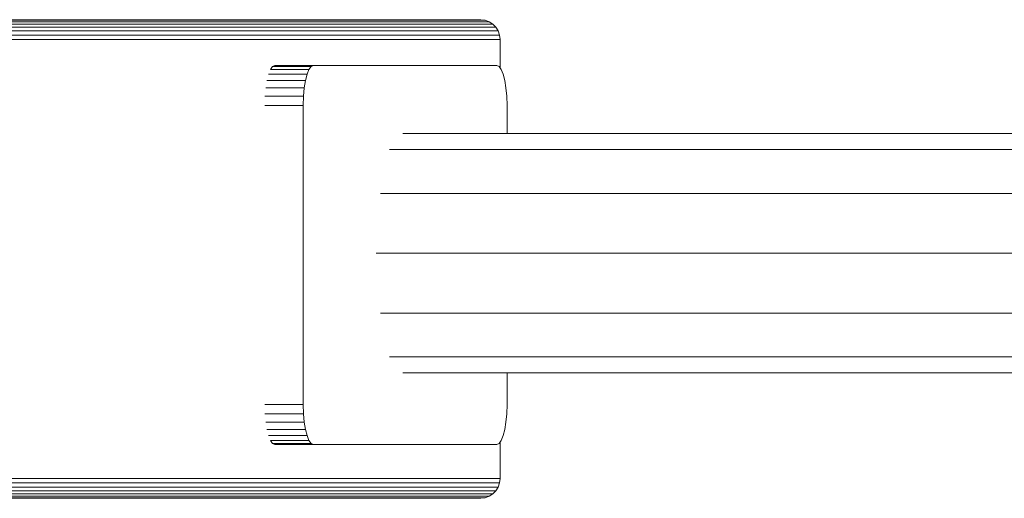
# Model space of a CAD drawing. Units: millimetres. Extents: x -7054 to 13106, y -5999 to 8257.
# Drawn here: x 592 to 839, y 1430 to 1550 of the extents above; entities that cross this region are included whole.
import ezdxf

# ---------------------------------------------------------------- set-up
doc = ezdxf.new("R2010")
doc.units = ezdxf.units.MM

# ---------------------------------------------------------------- blocks, each defined once
blk = doc.blocks.new('60018_DWG-456571-Level 1')
at = {"lineweight": 9}
for p, q in [((4158.27, 73.44), (4396.88, 73.44)), ((4158.27, 73.3), (4397.99, 73.3)), ((4158.27, 72.93), (4399.01, 72.93)), ((4158.27, 72.34), (4399.9, 72.34)), ((4396.88, 73.44), (4397.99, 73.3)), ((4397.99, 73.3), (4399.01, 72.93)), ((4399.01, 72.93), (4399.9, 72.34)), ((4399.9, 72.34), (4400.65, 71.56)), ((4158.27, 71.56), (4400.65, 71.56)), ((4158.27, 70.63), (4401.22, 70.63)), ((4158.27, 69.58), (4401.59, 69.58)), ((4400.65, 71.56), (4401.22, 70.63)), ((4401.22, 70.63), (4401.59, 69.58)), ((4401.71, 68.44), (4401.59, 69.58)), ((4158.27, 68.44), (4401.71, 68.44)), ((4401.71, 68.44), (4401.71, 61.35)), ((4345.21, 61.94), (4344.63, 61.68)), ((4346.21, 61.94), (4345.21, 61.94)), ((4354.88, 61.94), (4345.21, 61.94)), ((4354.88, 61.94), (4354.3, 61.68)), ((4400.89, 61.94), (4354.88, 61.94)), ((4400.89, 61.94), (4398.59, 61.94)), ((4401.48, 61.68), (4400.89, 61.94)), ((4353.28, 59.74), (4343.62, 59.74)), ((4344.63, 61.68), (4344.09, 60.92)), ((4353.76, 60.92), (4344.09, 60.92)), ((4354.3, 61.68), (4344.63, 61.68)), ((4353.28, 59.74), (4352.89, 58.19)), ((4353.76, 60.92), (4353.28, 59.74)), ((4354.3, 61.68), (4353.76, 60.92)), ((4402.02, 60.92), (4401.48, 61.68)), ((4402.49, 59.74), (4402.02, 60.92)), ((4402.89, 58.19), (4402.49, 59.74)), ((4352.89, 58.19), (4343.22, 58.19)), ((4352.89, 58.19), (4352.59, 56.34)), ((4403.19, 56.34), (4402.89, 58.19)), ((4352.59, 56.34), (4342.92, 56.34)), ((4352.59, 56.34), (4352.39, 54.23)), ((4403.38, 54.23), (4403.19, 56.34)), ((4352.33, 51.94), (4342.66, 51.94)), ((4352.39, 54.23), (4342.73, 54.23)), ((4352.39, 54.23), (4352.33, 51.94)), ((4352.33, 51.94), (4352.33, -23.06)), ((4403.45, 51.94), (4403.38, 54.23)), ((4403.45, 44.87), (4403.45, 51.94)), ((4377.31, 44.87), (4533.46, 44.87)), ((4373.96, 40.85), (4533.46, 40.85)), ((4371.68, 29.87), (4537.8, 29.87)), ((4540.2, 14.87), (4370.65, 14.87)), ((4371.68, -0.13), (4537.8, -0.13)), ((4373.96, -11.11), (4533.46, -11.11)), ((4377.31, -15.13), (4533.46, -15.13)), ((4403.45, -23.06), (4403.45, -15.13)), ((4352.33, -23.06), (4342.66, -23.06)), ((4352.33, -23.06), (4352.39, -25.35)), ((4403.38, -25.35), (4403.45, -23.06)), ((4352.39, -25.35), (4342.73, -25.35)), ((4352.39, -25.35), (4352.59, -27.45)), ((4403.19, -27.45), (4403.38, -25.35)), ((4352.59, -27.45), (4342.92, -27.45)), ((4352.89, -29.31), (4343.22, -29.31)), ((4352.59, -27.45), (4352.89, -29.31)), ((4352.89, -29.31), (4353.28, -30.86)), ((4402.49, -30.86), (4402.89, -29.31)), ((4402.89, -29.31), (4403.19, -27.45)), ((4353.28, -30.86), (4343.62, -30.86)), ((4344.09, -32.04), (4344.63, -32.79)), ((4353.76, -32.04), (4344.09, -32.04)), ((4353.28, -30.86), (4353.76, -32.04)), ((4353.76, -32.04), (4354.3, -32.79)), ((4401.48, -32.79), (4402.02, -32.04)), ((4402.02, -32.04), (4402.49, -30.86)), ((4345.21, -33.06), (4344.63, -32.79)), ((4354.3, -32.79), (4344.63, -32.79)), ((4354.88, -33.06), (4345.21, -33.06)), ((4345.21, -33.06), (4346.21, -33.06)), ((4354.88, -33.06), (4354.3, -32.79)), ((4400.89, -33.06), (4354.88, -33.06)), ((4400.89, -33.06), (4398.59, -33.06)), ((4400.89, -33.06), (4401.48, -32.79)), ((4401.71, -32.46), (4401.71, -41.56)), ((4158.27, -41.56), (4401.71, -41.56)), ((4401.71, -41.56), (4401.59, -42.71)), ((4158.27, -42.71), (4401.59, -42.71)), ((4158.27, -43.76), (4401.22, -43.76)), ((4401.22, -43.76), (4400.65, -44.69)), ((4401.59, -42.71), (4401.22, -43.76)), ((4158.27, -44.69), (4400.65, -44.69)), ((4158.27, -45.47), (4399.9, -45.47)), ((4158.27, -46.06), (4399.01, -46.06)), ((4158.27, -46.43), (4397.99, -46.43)), ((4158.27, -46.56), (4396.88, -46.56)), ((4397.99, -46.43), (4396.88, -46.56)), ((4399.01, -46.06), (4397.99, -46.43)), ((4399.9, -45.47), (4399.01, -46.06)), ((4400.65, -44.69), (4399.9, -45.47))]:
    blk.add_line(p, q, dxfattribs=at)

msp = doc.modelspace()

# ---------------------------------------------------------------- block references
at = {"lineweight": 9}
msp.add_blockref('60018_DWG-456571-Level 1', (-3689, 1477), dxfattribs=at)

doc.saveas('drawing.dxf')
